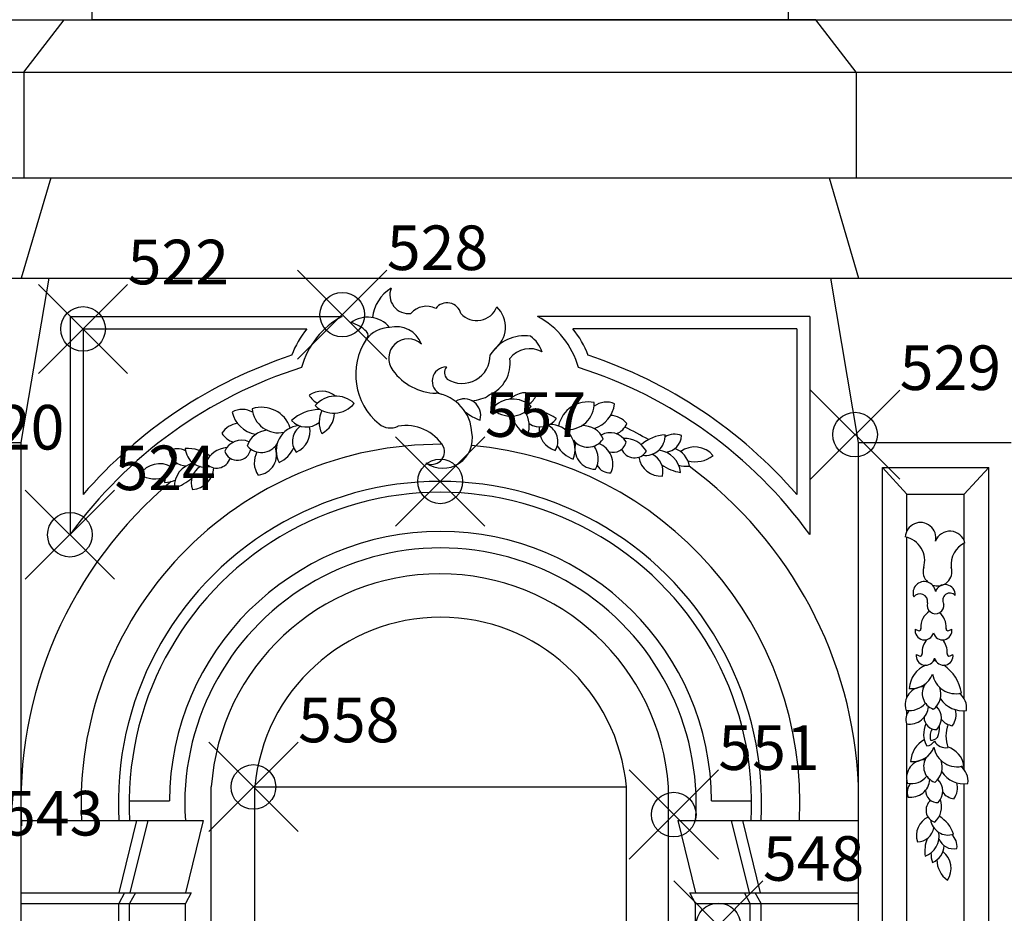
# Model space of a CAD drawing. Extents: x -18.8 to 65.2, y -19.4 to 40.
# Drawn here: x 34.6 to 39, y 4.6 to 8.6 of the extents above; entities that cross this region are included whole.
import ezdxf

# ---------------------------------------------------------------- set-up
doc = ezdxf.new("R2010")
doc.units = 0
doc.header["$MEASUREMENT"] = 0
doc.header["$PDMODE"] = 35
doc.header["$PDSIZE"] = 0.2
doc.layers.add('PROIEZIONI', color=7, linetype='CONTINUOUS')
doc.layers.add('RILIEVO', color=1, linetype='CONTINUOUS')

msp = doc.modelspace()

# ---------------------------------------------------------------- linework, layer by layer
at = {"layer": 'PROIEZIONI'}
for p, q in [((34.8756, 8.761, -5.365), (34.8756, 8.643, -5.365)), ((37.9971, 8.761, -8.963), (37.9971, 8.643, -8.963)), ((24.0236, 8.643, -5.237), (47.7297, 8.643, -5.237)), ((34.5706, 8.407, -5.061), (34.7516, 8.643, -5.237)), ((34.7516, 8.643, -5.237), (34.8756, 8.643, -5.237)), ((38.1211, 8.643, -8.835), (34.8756, 8.643, -8.835)), ((38.1211, 8.643, -8.835), (52.5575, 8.643, -8.835)), ((38.3021, 8.407, -8.659), (38.1211, 8.643, -8.835)), ((24.0236, 8.407, -5.061), (34.5706, 8.407, -5.061)), ((34.5706, 8.407, -8.659), (52.8698, 8.407, -8.659)), ((34.5706, 8.407, -5.061), (34.5706, 7.934, -5.155)), ((38.3021, 8.407, -8.659), (38.3021, 7.934, -8.753)), ((24.0236, 7.934, -5.155), (34.6916, 7.934, -5.155)), ((34.6916, 7.934, -5.155), (34.5596, 7.483, -5.086)), ((34.6916, 7.934, -8.753), (52.8698, 7.934, -8.753)), ((38.1811, 7.934, -8.753), (38.3131, 7.483, -8.684)), ((24.0236, 7.483, -5.247), (34.6846, 7.483, -5.247)), ((34.5596, 6.746, -5.086), (34.6846, 7.483, -5.247)), ((34.6846, 7.483, -8.845), (52.5986, 7.483, -8.845)), ((38.3131, 6.746, -8.684), (38.1881, 7.483, -8.845)), ((34.7786, 7.312, -4.993), (34.7786, 6.3344, -4.993)), ((34.7786, 7.312, -4.993), (35.9986, 7.312, -4.993)), ((38.0941, 7.312, -4.993), (36.8741, 7.312, -4.993)), ((38.0941, 7.312, -4.993), (38.0941, 6.3344, -4.993)), ((34.8366, 7.256, -5.025), (35.84, 7.256, -5.025)), ((34.8366, 7.256, -5.025), (34.8366, 6.513, -5.025)), ((38.0361, 7.256, -5.025), (37.0328, 7.256, -5.025)), ((38.0361, 7.256, -5.025), (38.0361, 6.513, -5.025)), ((33.8756, 6.746, -5.086), (34.5596, 6.746, -5.086)), ((34.5596, 1.422, -5.086), (34.5596, 6.746, -5.086)), ((38.3131, 6.746, -5.086), (38.9971, 6.746, -5.086)), ((38.3131, 6.746, -8.684), (38.9971, 6.746, -8.684)), ((38.3131, 1.086, -8.684), (38.3131, 6.746, -8.684)), ((38.421, 6.635, -8.67), (38.5291, 6.515, 89.2729)), ((38.421, 2.577, -8.6967), (38.421, 6.635, -8.6967)), ((38.421, 6.635, -8.67), (38.8969, 6.635, -8.67)), ((38.8969, 6.635, -8.67), (38.7861, 6.515, -8.71)), ((38.8969, 2.577, -12.282), (38.8969, 6.635, -12.282)), ((38.5291, 6.3494, 89.2729), (38.5291, 6.515, 89.2729)), ((38.5291, 6.515, -8.71), (38.7861, 6.515, -8.71)), ((38.7861, 6.3077, 89.2729), (38.7861, 6.515, 89.2729)), ((38.5291, 5.6033, 89.2729), (38.5291, 6.3214, 89.2729)), ((38.7861, 5.5982, 89.2729), (38.7861, 6.2941, 89.2729)), ((38.5291, 5.5271, 89.2729), (38.5291, 5.5461, 89.2729)), ((38.7861, 5.2796, 89.2729), (38.7861, 5.5441, 89.2729)), ((38.5291, 5.2538, 89.2729), (38.5291, 5.4842, 89.2729)), ((38.5291, 2.577, 89.2729), (38.5291, 5.2317, 89.2729)), ((38.7861, 2.577, 89.2729), (38.7861, 5.2162, 89.2729)), ((35.4116, 2.59, -4.265), (35.4116, 5.202, -4.265)), ((35.6066, 5.202, -4.308), (37.2726, 5.202, -5.2938)), ((35.6066, 2.776, -4.308), (35.6066, 5.202, -4.308)), ((37.2726, 2.776, -4.323), (37.2726, 5.202, -4.323)), ((37.4611, 2.59, -4.265), (37.4611, 5.202, -4.265)), ((35.0434, 5.139, -8.684), (35.2235, 5.139, -8.684)), ((37.6543, 5.139, -8.684), (37.8337, 5.139, -8.684)), ((34.5596, 5.051, -5.047), (35.3753, 5.051, -5.047)), ((35.0768, 5.051, -5.047), (34.9968, 4.727, -8.684)), ((35.1269, 5.051, -4.9162), (35.0469, 4.727, -8.5532)), ((35.3753, 5.051, -5.047), (35.2953, 4.727, -8.684)), ((37.5026, 5.051, -5.047), (38.3131, 5.051, -5.047)), ((37.5026, 5.051, -5.047), (37.5826, 4.727, -8.684)), ((37.7427, 5.051, -1.362), (37.8227, 4.727, -4.999)), ((37.7928, 5.051, -1.4928), (37.8728, 4.727, -5.1298)), ((38.3131, 5.051, -5.047), (38.3131, 5.051, -5.047)), ((38.3131, 5.051, -5.047), (38.3131, 5.051, -5.047)), ((34.5596, 4.727, -4.999), (35.3213, 4.727, -4.999)), ((35.0228, 4.727, -8.713), (34.9968, 4.679, -8.684)), ((35.0714, 4.727, -8.713), (35.0454, 4.679, -8.684)), ((35.3213, 4.727, -8.713), (35.2953, 4.679, -8.684)), ((37.5566, 4.727, -4.999), (38.3131, 4.727, -4.999)), ((37.5826, 4.679, -8.684), (37.5566, 4.727, -8.684)), ((37.8274, 4.679, -8.684), (37.8014, 4.727, -8.684)), ((37.876, 4.679, -8.655), (37.85, 4.727, -8.684)), ((34.5596, 4.679, -4.97), (35.2953, 4.679, -4.97)), ((34.9968, 1.086, -8.684), (34.9968, 4.679, -8.684)), ((35.0454, 1.934, -8.684), (35.0454, 4.679, -8.684)), ((35.2953, 2.353, -8.684), (35.2953, 4.679, -8.684)), ((37.5826, 4.679, -4.97), (38.3131, 4.679, -4.97)), ((37.5826, 2.353, -8.684), (37.5826, 4.679, -8.684)), ((37.8274, 1.934, -8.655), (37.8274, 4.679, -8.655)), ((37.876, 1.086, -8.655), (37.876, 4.679, -8.655))]:
    msp.add_line(p, q, dxfattribs=at)
for centre, radius, start, end in [((36.3149, 7.2847, 94.8193), 0.1828, 122.1722, 173.0179), ((36.2959, 7.409, 94.8193), 0.0841, 158.7796, 277.1881), ((36.4687, 7.3095, 94.8193), 0.0638, 13.9895, 143.3049), ((36.376, 7.2656, 94.8193), 0.0919, 63.1273, 139.2166), ((36.6019, 7.3893, 94.8193), 0.0961, 222.1314, 338.8124), ((36.6062, 7.2642, 94.8193), 0.1242, 306.4345, 46.6857), ((36.1736, 6.9846, -8.684), 0.3712, 118.1219, 164.6505), ((36.1129, 7.1813, 94.8193), 0.1273, 39.6076, 126.4932), ((36.0003, 7.1378, 94.8193), 0.1509, 44.8319, 75.6759), ((36.6992, 6.9846, -8.684), 0.3712, 15.3495, 61.8781), ((36.1736, 6.9846, -8.684), 0.4301, 140.8754, 159.1677), ((36.2128, 7.1297, 94.8193), 0.1328, 90.7682, 143.3507), ((36.0892, 7.2271, 94.8193), 0.0249, 313.2363, 43.2264), ((36.241, 7.1464, 94.8193), 0.1198, 20.3351, 104.4932), ((36.6992, 6.9846, -8.684), 0.4301, 20.8323, 39.1246), ((36.3444, 7.0513, 94.8193), 0.2856, 146.4823, 230.6953), ((36.294, 7.1242, 94.8193), 0.0872, 47.1005, 218.2728), ((36.8147, 7.0455, 94.8193), 0.1796, 81.2089, 148.389), ((36.7683, 7.1139, 94.8193), 0.1318, 17.0305, 55.897), ((36.8386, 7.0555, 94.8193), 0.1119, 60.1545, 142.57), ((36.4364, 5.1303, -8.684), 2.1145, 108.323, 139.1615), ((36.5354, 7.1383, 94.8193), 0.1264, 238.099, 0.6063), ((36.5984, 7.1012, 94.8193), 0.1529, 292.8336, 8.3776), ((36.4364, 5.1303, -8.684), 2.1145, 40.8385, 71.677), ((36.4364, 5.1303, -8.684), 2.0489, 107.6358, 144.0069), ((36.425, 7.2131, 94.8193), 0.2454, 215.6249, 268.7904), ((36.465, 7.022, 94.8193), 0.0633, 89.4518, 248.3676), ((36.4996, 7.06, 94.8193), 0.0424, 143.3562, 222.9661), ((36.4364, 5.1303, -8.684), 2.0489, 35.9931, 72.3642), ((35.9065, 6.8767, 94.8193), 0.0998, 51.4872, 124.6504), ((35.9299, 7.0057, 94.8193), 0.0929, 210.3551, 242.9765), ((35.9693, 6.8341, 94.8193), 0.1207, 46.6883, 139.6115), ((36.3932, 6.7833, 94.8193), 0.1863, 1.5428, 81.7997), ((36.5457, 6.8684, 94.8193), 0.0738, 344.5969, 121.8916), ((36.5774, 7.0406, 94.8193), 0.1068, 246.7766, 247.8205), ((36.5774, 7.0406, 94.8193), 0.1068, 271.3214, 293.8168), ((36.6099, 7.0141, 94.8193), 0.0721, 278.4774, 311.5904), ((36.7629, 6.8207, 94.8193), 0.1207, 46.7109, 139.634), ((36.8207, 6.87, 94.8193), 0.0998, 61.6719, 134.8351), ((36.7832, 6.9957, 94.8193), 0.0929, 303.3458, 335.9672), ((35.5508, 6.8028, 94.8193), 0.0921, 59.6358, 120.0278), ((35.6365, 6.7689, 94.8193), 0.1359, 18.3031, 107.7987), ((35.712, 6.9075, 94.8193), 0.1174, 184.5057, 283.1458), ((35.8956, 6.711, 94.8193), 0.1831, 90.657, 132.6964), ((35.9604, 6.9965, 94.8193), 0.1183, 225.4365, 320.8633), ((36.0135, 6.8379, 94.8193), 0.1184, 153.5012, 205.6263), ((36.7539, 6.9832, 94.8193), 0.1183, 225.4591, 320.8858), ((36.8497, 6.7065, 94.8193), 0.1831, 53.626, 95.6654), ((37.1009, 6.7927, 94.8193), 0.1359, 78.5237, 168.0193), ((37.0106, 6.9221, 94.8193), 0.1174, 263.1765, 1.8166), ((37.088, 6.9366, 94.8193), 0.1324, 287.232, 352.8275), ((37.1824, 6.8357, 94.8193), 0.0921, 66.2945, 126.6865), ((35.6335, 6.9134, 94.8193), 0.1324, 193.4948, 259.0904), ((35.8379, 6.9062, 94.8193), 0.09, 222.4044, 309.5497), ((35.8592, 6.88, 94.8193), 0.1048, 297.0117, 359.0699), ((36.6859, 7.0528, 94.8193), 0.2169, 231.2949, 251.4167), ((36.8673, 6.8785, 94.8193), 0.1048, 187.2525, 249.3106), ((36.7186, 6.8197, 94.8193), 0.1184, 340.6961, 32.8212), ((36.8856, 6.9069, 94.8193), 0.09, 236.7726, 323.9179), ((37.1975, 6.7677, 94.8193), 0.1004, 39.7492, 87.826), ((35.5433, 6.7335, 94.8193), 0.1004, 98.4963, 146.5732), ((35.6675, 6.7022, 94.8193), 0.0994, 93.2237, 163.2711), ((35.8152, 6.7102, 94.8193), 0.1129, 95.3753, 208.2233), ((35.8533, 6.7529, 94.8193), 0.078, 121.0131, 218.8184), ((35.7516, 6.7979, 94.8193), 0.1025, 293.5638, 10.9568), ((36.214, 6.8898, 94.8193), 0.0781, 229.6865, 296.6597), ((36.1033, 5.9651, 94.8193), 0.8672, 80.3259, 80.3694), ((36.2819, 6.6216, 94.8193), 0.2012, 31.843, 99.4089), ((36.9834, 6.8088, 94.8193), 0.1025, 175.3655, 252.7586), ((36.8872, 6.7529, 94.8193), 0.078, 327.5039, 65.3093), ((36.9297, 6.7146, 94.8193), 0.1129, 338.0991, 90.947), ((37.0775, 6.7229, 94.8193), 0.0994, 23.0512, 93.0986), ((37.1971, 6.8641, 94.8193), 0.084, 291.3852, 337.4424), ((36.4364, 5.1303, -8.684), 1.8784, 60.1538, 63.8001), ((35.533, 6.8294, 94.8193), 0.084, 208.8799, 254.9371), ((35.5476, 6.6733, 94.8193), 0.0833, 66.8925, 155.4797), ((36.449, 6.7643, 94.8193), 0.1331, 235.3709, 11.7262), ((37.0994, 6.8091, 94.8193), 0.0834, 219.1323, 324.7554), ((37.1998, 6.7074, 94.8193), 0.0833, 30.8426, 119.4298), ((37.2663, 6.6565, 94.8193), 0.1083, 27.8474, 93.1517), ((37.4551, 6.6104, 94.8193), 0.1711, 93.0512, 132.5797), ((37.357, 6.7775, 94.8193), 0.0892, 262.2135, 2.4583), ((37.4881, 6.7084, 94.8193), 0.0759, 65.5484, 123.7759), ((37.4426, 6.7807, 94.8193), 0.077, 274.3052, 357.585), ((36.439, 5.1275, -5.047), 1.6112, 89.7691, 182.7224), ((35.2609, 6.6425, 94.8193), 0.0759, 62.5464, 120.7739), ((35.3045, 6.5488, 94.8193), 0.1711, 53.7426, 93.2712), ((35.3837, 6.7256, 94.8193), 0.0892, 183.864, 284.1089), ((35.4871, 6.6154, 94.8193), 0.1083, 93.1707, 158.4749), ((35.5288, 6.7266, 94.8193), 0.06, 198.1882, 351.0552), ((35.6362, 6.7854, 94.8193), 0.0834, 221.5669, 327.1901), ((35.6131, 6.6913, 94.8193), 0.091, 275.9352, 23.5771), ((35.6573, 6.7792, 94.8193), 0.1357, 295.5179, 335.7888), ((36.3996, 6.7059, 94.8193), 0.0575, 242.8258, 22.3182), ((36.439, 5.1275, -5.047), 1.6112, 357.2776, 85.0404), ((37.0791, 6.8006, 94.8193), 0.1357, 210.5336, 250.8044), ((37.1327, 6.718, 94.8193), 0.091, 162.7453, 270.3871), ((37.0451, 6.6735, 94.8193), 0.1009, 332.3775, 34.5601), ((37.1141, 6.6504, 94.8193), 0.0974, 336.2025, 69.3866), ((37.2126, 6.7625, 94.8193), 0.06, 252.43, 348.1341), ((37.309, 6.7407, 94.8193), 0.0629, 202.7368, 327.6584), ((37.4071, 6.6047, 94.8193), 0.1075, 4.0948, 84.6098), ((37.4594, 6.6279, 94.8193), 0.096, 7.4537, 72.033), ((37.579, 6.6221, 89.0616), 0.1047, 38.851, 127.0994), ((35.2982, 6.7194, 94.8193), 0.077, 188.7373, 272.0172), ((35.4354, 6.6944, 94.8193), 0.0629, 218.6639, 343.5856), ((35.7051, 6.6567, 94.8193), 0.1009, 151.7622, 213.9449), ((37.4289, 6.698, 94.8193), 0.1025, 189.6958, 272.7482), ((37.3527, 6.6173, 94.8193), 0.0839, 344.9947, 65.5677), ((37.5818, 6.7873, 89.0616), 0.127, 254.5737, 308.3655), ((35.1801, 6.5467, 89.0616), 0.1047, 59.2229, 147.4713), ((35.2983, 6.5657, 94.8193), 0.096, 114.2894, 178.8687), ((35.3529, 6.5484, 94.8193), 0.1075, 101.7126, 182.2275), ((35.4055, 6.5669, 94.8193), 0.0839, 120.7547, 201.3277), ((35.321, 6.6387, 94.8193), 0.1025, 273.5742, 356.6265), ((37.1971, 6.6751, 94.8193), 0.0643, 209.9407, 275.4661), ((37.5434, 6.8022, 94.8193), 0.192, 234.375, 261.2968), ((37.5434, 6.7605, 94.8193), 0.1206, 252.2178, 275.3453), ((36.4364, 5.1303, -8.684), 1.8784, 2.4183, 53.503), ((35.1592, 6.7107, 89.0616), 0.127, 237.9569, 291.7486), ((35.2003, 6.6883, 94.8193), 0.1206, 270.9771, 294.1045), ((35.1957, 6.7297, 94.8193), 0.192, 285.0256, 311.9473), ((36.4364, 5.1303, -8.684), 1.8784, 129.8724, 183.1514), ((36.4364, 5.1303, -8.684), 1.4417, 356.8486, 183.1514), ((36.4386, 5.1282, -8.684), 1.3952, 356.8292, 183.1708), ((38.5909, 6.3189, 92.8399), 0.0689, 347.5377, 176.5561), ((36.4389, 5.1323, -8.684), 1.2154, 0.3171, 179.6829), ((38.5015, 6.2168, 92.8399), 0.1082, 343.4712, 79.0015), ((38.7229, 6.2794, 92.8359), 0.0693, 13.8308, 159.2328), ((36.439, 5.1273, -8.684), 1.1462, 356.1832, 183.8168), ((38.8327, 6.2002, 92.8359), 0.1048, 113.9391, 187.7452), ((38.667, 6.1677, 92.8399), 0.0645, 163.4712, 227.243), ((38.667, 6.1677, 92.8399), 0.0645, 249.2677, 16.6026), ((36.4364, 5.1301, -4.265), 1.0273, 4.0147, 175.9853), ((38.6079, 6.0721, 97.9569), 0.0507, 8.3777, 200.0041), ((38.7013, 6.0638, 97.9569), 0.0453, 355.9745, 162.6128), ((38.5877, 6.0329, 97.9569), 0.0351, 351.0592, 141.4265), ((38.7225, 6.0395, 97.9569), 0.0319, 41.2215, 212.9059), ((38.6585, 6.0164, 97.9569), 0.0377, 163.0561, 8.7407), ((36.4396, 5.1266, -4.308), 0.8364, 5.1736, 174.8264), ((38.6731, 5.9203, 97.9569), 0.0807, 120.7171, 184.1312), ((38.625, 5.9203, 97.9569), 0.0807, 355.8688, 50.904), ((38.6084, 5.9035, 97.9569), 0.0421, 170.9638, 345.0186), ((38.5908, 5.9403, 97.9569), 0.0385, 231.6118, 253.9696), ((38.5845, 5.9109, 97.9569), 0.00883, 240.4462, 23.9336), ((38.6897, 5.9035, 97.9569), 0.0421, 194.9814, 9.0362), ((38.7136, 5.9109, 97.9569), 0.00883, 156.0664, 299.5538), ((38.7073, 5.9403, 97.9569), 0.0385, 286.0304, 308.3882), ((38.6783, 5.8067, 97.9569), 0.0807, 135.4512, 184.1312), ((38.6302, 5.8067, 97.9569), 0.0807, 355.8688, 42.7305), ((38.6136, 5.7898, 97.9569), 0.0421, 170.9638, 345.0186), ((38.596, 5.8266, 97.9569), 0.0385, 231.6118, 253.9696), ((38.5897, 5.7973, 97.9569), 0.00883, 240.4462, 23.9336), ((38.6949, 5.7898, 97.9569), 0.0421, 194.9814, 9.0362), ((38.7188, 5.7973, 97.9569), 0.00883, 156.0664, 299.5538), ((38.7125, 5.8266, 97.9569), 0.0385, 286.0304, 308.3882), ((38.6607, 5.6363, 97.9569), 0.1206, 112.0654, 176.6094), ((38.5912, 5.5942, 97.9569), 0.1853, 68.1816, 71.2969), ((38.5912, 5.5942, 97.9569), 0.1853, 9.0262, 55.9467), ((38.5509, 5.7432, 97.9569), 0.1004, 263.9041, 339.45), ((38.748, 5.7243, 97.9569), 0.1043, 188.9815, 284.5361), ((38.603, 5.5704, 97.9569), 0.0809, 88.5503, 196.1921), ((38.6728, 5.621, 97.9569), 0.0742, 144.9373, 250.5604), ((38.5938, 5.6189, 97.9569), 0.0883, 308.8563, 18.9036), ((38.7157, 5.5565, 97.9569), 0.0819, 352.0995, 52.4915), ((38.5437, 5.6346, 97.9569), 0.0897, 258.1825, 320.3651), ((38.5406, 5.57, 97.9569), 0.0866, 262.0075, 355.1916), ((38.6102, 5.5105, 97.9569), 0.0741, 316.6477, 45.2348), ((38.7791, 5.6616, 97.9569), 0.1177, 213.037, 278.6325), ((38.5819, 5.505, 97.9569), 0.0572, 135.7457, 201.2711), ((38.6612, 5.5271, 97.9569), 0.0892, 325.5542, 13.631), ((38.7099, 5.4382, 97.9569), 0.1052, 154.0276, 209.9575), ((38.6604, 5.5129, 97.9569), 0.0533, 178.235, 273.9391), ((38.559, 5.4709, 97.9569), 0.1172, 336.2699, 2.869), ((38.7436, 5.5508, 97.9569), 0.0747, 217.1902, 263.2474), ((38.8484, 5.4298, 97.9569), 0.1438, 158.7116, 200.8708), ((38.688, 5.4292, 97.9569), 0.0546, 142.9428, 198.8859), ((38.6669, 5.3086, 97.9569), 0.1206, 119.3942, 176.6094), ((38.6126, 5.4334, 97.9569), 0.0481, 277.4582, 327.316), ((38.6391, 5.4477, 97.9569), 0.0362, 265.5619, 318.6318), ((38.7033, 5.4346, 97.9569), 0.0571, 208.4468, 280.9391), ((38.5571, 5.4156, 97.9569), 0.1004, 263.9041, 339.45), ((38.7542, 5.3966, 97.9569), 0.1043, 188.9815, 287.6216), ((38.6797, 5.2791, 97.9569), 0.1076, 9.6808, 71.9624), ((38.6093, 5.2428, 97.9569), 0.0809, 88.5503, 196.1921), ((38.679, 5.2934, 97.9569), 0.0742, 144.9373, 250.5604), ((38.6, 5.2912, 97.9569), 0.0883, 308.8563, 18.9036), ((38.7853, 5.3339, 97.9569), 0.1177, 213.037, 278.6325), ((38.7219, 5.2288, 97.9569), 0.0819, 352.0995, 52.4915), ((38.5881, 5.1773, 97.9569), 0.0572, 135.7457, 201.2711), ((38.55, 5.3069, 97.9569), 0.0897, 258.1825, 320.3651), ((38.5468, 5.2423, 97.9569), 0.0866, 262.0075, 355.1916), ((38.6164, 5.1829, 97.9569), 0.0741, 316.6477, 45.2348), ((38.6674, 5.1994, 97.9569), 0.0892, 325.5542, 13.631), ((38.6666, 5.1852, 97.9569), 0.0533, 178.235, 273.9391), ((38.7498, 5.2231, 97.9569), 0.0747, 217.1902, 263.2474), ((38.6713, 5.0975, 97.9569), 0.0559, 128.5418, 253.4634), ((38.5889, 5.1137, 97.9569), 0.0963, 313.6524, 18.9567), ((38.6638, 4.9847, 97.9569), 0.0911, 115.5008, 198.5532), ((38.7144, 5.0654, 97.9569), 0.0792, 188.0185, 288.2634), ((38.5953, 4.941, 97.9569), 0.1521, 18.8562, 58.3847), ((38.5764, 5.0302, 97.9569), 0.0746, 270.7997, 351.3727), ((38.5788, 4.9807, 97.9569), 0.0955, 289.8998, 10.4148), ((38.687, 4.9365, 97.9569), 0.0675, 351.3534, 49.5809), ((38.7807, 4.9119, 97.9569), 0.1707, 160.1801, 187.1018), ((38.7379, 4.9929, 97.9569), 0.0684, 200.1102, 283.39), ((38.745, 4.9019, 97.9569), 0.1072, 178.0228, 201.1503), ((38.6113, 4.9416, 97.9569), 0.0854, 293.2587, 357.838), ((38.6352, 4.8378, 92.8389), 0.0931, 324.656, 52.9044), ((38.7772, 4.8755, 92.8389), 0.1128, 180.3788, 234.1705)]:
    msp.add_arc(centre, radius, start, end, dxfattribs=at)
at = {"layer": 'RILIEVO'}
for p in [(35.9986, 7.32, -5.001), (34.8366, 7.256, -5.025), (38.2976, 6.782, -5.09), (36.4376, 6.572, -4.982), (34.7776, 6.333, -4.991), (35.6006, 5.202, -4.276), (37.4846, 5.078, -4.364), (37.6846, 4.581, -4.363)]:
    msp.add_point(p, dxfattribs=at)

# ---------------------------------------------------------------- texts
for s, p in [('528', (36.1986, 7.52, -5.001)), ('522', (35.0366, 7.456, -5.025)), ('529', (38.4976, 6.982, -5.09)), ('557', (36.6376, 6.772, -4.982)), ('520', (34.2986, 6.715, -5.112)), ('524', (34.9776, 6.533, -4.991)), ('558', (35.8006, 5.402, -4.276)), ('551', (37.6846, 5.278, -4.364)), ('543', (34.4736, 4.984, -5.118)), ('548', (37.8846, 4.781, -4.363))]:
    msp.add_text(s, height=0.2, dxfattribs=at).set_placement(p)

doc.saveas('drawing.dxf')
